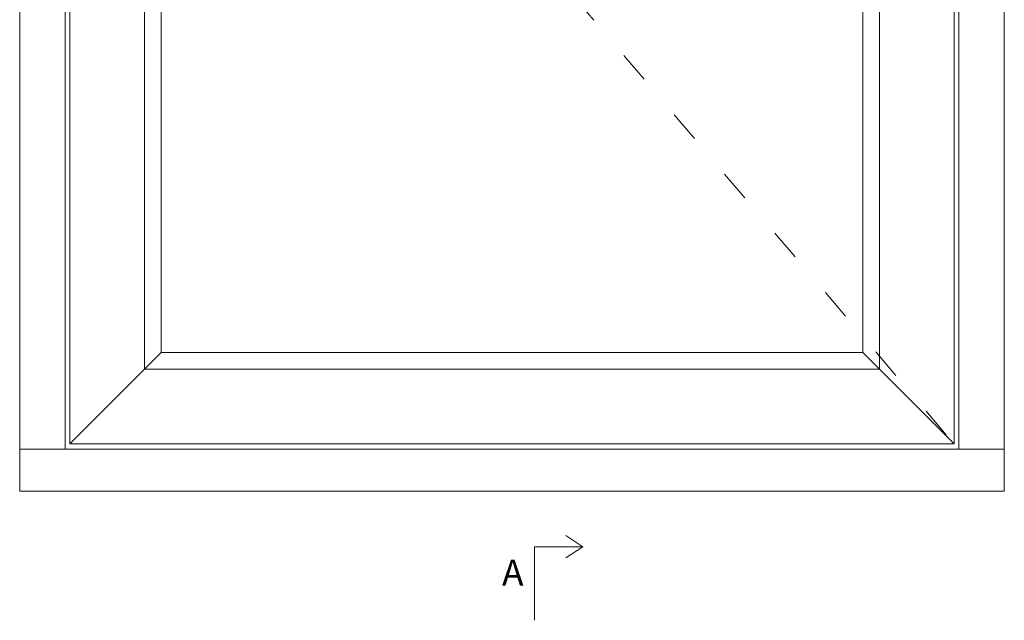
# Model space of a CAD drawing. Units: millimetres. Extents: x -83 to 4269, y 898 to 2157.
# Drawn here: x -33 to 347, y 1222 to 1453 of the extents above; entities that cross this region are included whole.
import ezdxf

# ---------------------------------------------------------------- set-up
doc = ezdxf.new("R2010")
doc.units = ezdxf.units.MM
doc.linetypes.add('ACAD_ISO03W100', pattern=[30, 12, -18])
doc.styles.get("Standard").update_dxf_attribs({"font": 'txt.shx', "height": 5})

# ---------------------------------------------------------------- blocks, each defined once
blk = doc.blocks.new('A$Cb9b87cea')
at = {"lineweight": 9}
for q in [(0, 6.58), (8.52, 6.58)]:
    blk.add_line((4.26, 0), q, dxfattribs=at)
blk.add_lwpolyline([(32.65, 18.66), (4.26, 18.66), (4.26, 0)], dxfattribs=at)

msp = doc.modelspace()

# ---------------------------------------------------------------- linework, layer by layer
at = {"lineweight": 9}
for p, q in [((-14.92, 2093.95), (-14.92, 1287.76)), ((329.88, 1287.76), (329.88, 2093.95)), ((-13.12, 2092.15), (-13.12, 1289.75)), ((328.08, 1289.75), (328.08, 2092.15)), ((15.68, 2063.35), (15.68, 1318.62)), ((299.28, 1318.62), (299.28, 2063.35)), ((22.08, 2056.95), (22.08, 1324.97)), ((292.88, 1324.97), (292.88, 2056.95)), ((22.08, 1324.97), (-13.12, 1289.75)), ((22.08, 1324.97), (292.88, 1324.97)), ((292.88, 1324.97), (328.08, 1289.75)), ((299.28, 1318.62), (15.68, 1318.62)), ((328.08, 1289.75), (-13.12, 1289.75)), ((347.48, 1287.76), (-32.52, 1287.76))]:
    msp.add_line(p, q, dxfattribs=at)
at = {"color": 251, "linetype": 'ACAD_ISO03W100', "lineweight": 9, "true_color": 0x636466}
msp.add_line((-13.12, 1690.95), (328.08, 1289.75), dxfattribs=at)
at = {"lineweight": 9}
msp.add_lwpolyline([(-32.52, 2111.55), (-32.52, 1271.55), (347.48, 1271.55), (347.48, 2111.55)], close=True, dxfattribs=at)

# ---------------------------------------------------------------- block references
at = {"lineweight": 9, "xscale": -1, "rotation": 90}
msp.add_blockref('A$Cb9b87cea', (184.86, 1254.37), dxfattribs=at)

# ---------------------------------------------------------------- texts
at = {"lineweight": 9, "insert": (153.63, 1245.1), "char_height": 10, "attachment_point": 1}
msp.add_mtext('A', dxfattribs=at)

doc.saveas('drawing.dxf')
